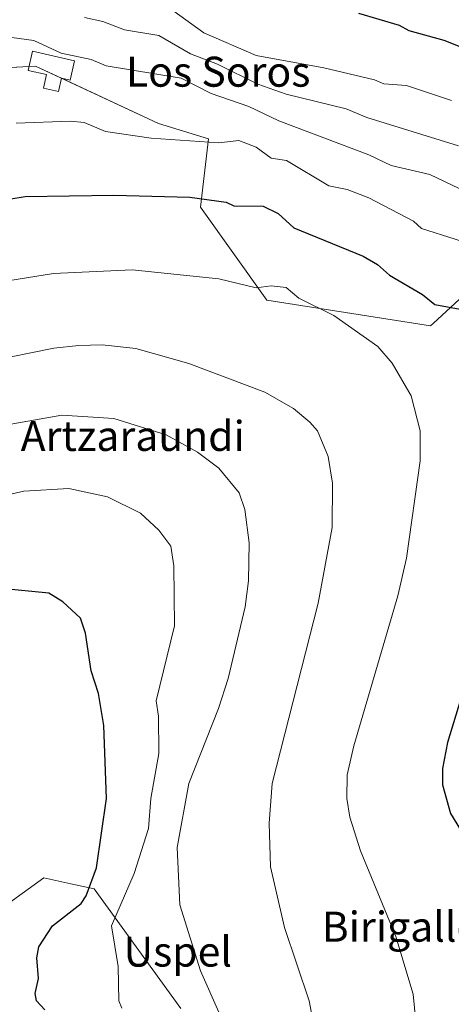
# Model space of a CAD drawing. Units: metres. Extents: x 610599 to 614041, y 4745515 to 4747884.
# Drawn here: x 611704 to 611819, y 4746910 to 4747172 of the extents above; entities that cross this region are included whole.
import ezdxf
from ezdxf.enums import TextEntityAlignment as Align

# ---------------------------------------------------------------- set-up
doc = ezdxf.new("R2010")
doc.units = ezdxf.units.M
doc.header["$MEASUREMENT"] = 0
for name, color, linetype, lineweight in [('Cultivos herbáceos CxS', 92, 'Continuous', 0), ('Curva de nivel maestra', 36, 'Continuous', 30), ('Curva de nivel normal', 36, 'Continuous', 0), ('Depósito genérico', 232, 'Continuous', 0), ('Depósito genérico Cxs', 232, 'Continuous', 0), ('Pastizal CxS', 92, 'Continuous', 0), ('Texto cartográfico', 19, 'Continuous', 0)]:
    doc.layers.add(name, color=color, linetype=linetype, lineweight=lineweight)
doc.styles.add('Arial', font='txt', dxfattribs={"height": 0.2})

# ---------------------------------------------------------------- blocks, each defined once
blk = doc.blocks.new('*U150')
at = {"layer": 'Cultivos herbáceos CxS', "color": 92, "linetype": 'Continuous', "lineweight": 0}
for points in [[(611664.24, 4747185.71, 583.07), (611671.17, 4747162.24, 580.16), (611683.1, 4747158.45, 580.66), (611708.26, 4747159.77, 583.55), (611741.03, 4747144.54, 580.47), (611754.39, 4747140.37, 579.86), (611752.26, 4747122.23, 573.89), (611769.91, 4747097.42, 569.3), (611813.5, 4747090.58, 573.01), (611814.29, 4747091.31, 573.28), (611825.75, 4747101.83, 577.1)], [(611746.99, 4746908.58, 557.63), (611723.85, 4746940.49, 550.64), (611717.62, 4746941.88, 548.82), (611710.47, 4746943.48, 547.26), (611696.29, 4746933.25, 543.11)]]:
    blk.add_polyline3d(points, dxfattribs=at)
blk = doc.blocks.new('*U151')
at = {"layer": 'Pastizal CxS', "color": 92, "linetype": 'Continuous', "lineweight": 0}
for points in [[(611628.52, 4746895.34, 527.94), (611626.37, 4746915.59, 530.66), (611626.92, 4746921.95, 531.57), (611626.68, 4746927.02, 532.33), (611636.72, 4746927.02, 533.12), (611638.89, 4746927.02, 533.15), (611639.28, 4746927.02, 533.16), (611643.29, 4746923.73, 533), (611649.29, 4746918.79, 532.73), (611656.2, 4746926.54, 536.55), (611670.82, 4746916.86, 539.39), (611690.8, 4746898.28, 543.77), (611687.3, 4746919.64, 542.25), (611696.29, 4746933.25, 543.11), (611710.47, 4746943.48, 547.26), (611717.62, 4746941.88, 548.82), (611723.85, 4746940.49, 550.64), (611746.99, 4746908.58, 557.63)], [(611825.75, 4747101.83, 577.1), (611814.29, 4747091.31, 573.28), (611813.5, 4747090.58, 573.01), (611769.91, 4747097.42, 569.3), (611752.26, 4747122.23, 573.89), (611754.39, 4747140.37, 579.86), (611741.03, 4747144.54, 580.47), (611708.26, 4747159.77, 583.55), (611683.1, 4747158.45, 580.66), (611671.17, 4747162.24, 580.16), (611664.24, 4747185.71, 583.07)]]:
    blk.add_polyline3d(points, dxfattribs=at)
blk = doc.blocks.new('*U169')
at = {"layer": 'Curva de nivel normal', "color": 36, "linetype": 'Continuous', "lineweight": 0}
blk.add_polyline3d([(611721.27, 4747172.79, 590), (611726.18, 4747171.7, 590), (611731.96, 4747169.48, 590), (611741.09, 4747167.94, 590), (611749.58, 4747163.1, 590), (611756.79, 4747160.31, 590), (611767.47, 4747154.99, 590), (611775.09, 4747152.36, 590), (611791.09, 4747148.44, 590), (611796.59, 4747146.11, 590), (611820.99, 4747138.51, 590)], dxfattribs=at)
blk = doc.blocks.new('*U172')
at = {"layer": 'Curva de nivel normal', "color": 36, "linetype": 'Continuous', "lineweight": 0}
blk.add_polyline3d([(611731.22, 4746908.74, 555), (611730.45, 4746910.61, 555), (611730.25, 4746919.77, 555), (611728.49, 4746930.61, 555), (611734.56, 4746944.61, 555), (611738.32, 4746956.61, 555), (611738.99, 4746964.61, 555), (611741.14, 4746976.61, 555), (611741.05, 4746986.57, 555), (611740.42, 4746990.61, 555), (611745.33, 4747010.61, 555), (611745.09, 4747026.61, 555), (611744.28, 4747031.8, 555), (611741.09, 4747036.14, 555), (611736.25, 4747040.61, 555), (611727.47, 4747044.99, 555), (611717.09, 4747047.23, 555), (611705.09, 4747046.52, 555), (611687.09, 4747042.39, 555)], dxfattribs=at)
blk = doc.blocks.new('*U182')
at = {"layer": 'Curva de nivel normal', "color": 36, "linetype": 'Continuous', "lineweight": 0}
blk.add_polyline3d([(611697.09, 4747063.6, 560), (611715.23, 4747066.75, 560), (611729.09, 4747065.9, 560), (611743.09, 4747061.52, 560), (611751.42, 4747056.94, 560), (611757.12, 4747052.64, 560), (611762.52, 4747046.04, 560), (611764.06, 4747041.58, 560), (611765.24, 4747032.76, 560), (611764.98, 4747022.61, 560), (611764.11, 4747015.63, 560), (611759.6, 4746996.61, 560), (611757.02, 4746988.54, 560), (611749.13, 4746968.61, 560), (611746.04, 4746951.56, 560), (611746.69, 4746936.21, 560), (611752.24, 4746918.61, 560), (611767.27, 4746884.79, 560)], dxfattribs=at)
blk = doc.blocks.new('*U188')
at = {"layer": 'Curva de nivel normal', "color": 36, "linetype": 'Continuous', "lineweight": 0}
blk.add_polyline3d([(611703.09, 4747144.56, 580), (611717.57, 4747145.09, 580), (611721.21, 4747144.73, 580), (611726.89, 4747142.41, 580), (611739.09, 4747140.59, 580), (611757.09, 4747139.34, 580), (611762.47, 4747139.99, 580), (611767.09, 4747138.18, 580), (611771.09, 4747135.26, 580), (611775.17, 4747134.61, 580), (611786.4, 4747127.92, 580), (611791.36, 4747126.88, 580), (611797.13, 4747124.65, 580), (611808.99, 4747118.51, 580), (611811.09, 4747116.55, 580), (611829.09, 4747110.83, 580)], dxfattribs=at)
blk = doc.blocks.new('*U189')
at = {"layer": 'Curva de nivel normal', "color": 36, "linetype": 'Continuous', "lineweight": 0}
blk.add_polyline3d([(611825.09, 4747125.33, 585), (611813.39, 4747130.91, 585), (611803.09, 4747133.31, 585), (611797.09, 4747136.17, 585), (611773.09, 4747145.18, 585), (611765.09, 4747149.06, 585), (611755.09, 4747152.46, 585), (611747.09, 4747156.59, 585), (611727.09, 4747159.9, 585), (611723.09, 4747161.57, 585), (611715.09, 4747163.24, 585), (611707.77, 4747166.61, 585), (611701.91, 4747167.43, 585), (611695.79, 4747169.31, 585), (611689.95, 4747172.61, 585)], dxfattribs=at)
blk = doc.blocks.new('*U201')
at = {"layer": 'Curva de nivel normal', "color": 36, "linetype": 'Continuous', "lineweight": 0}
blk.add_polyline3d([(611745.09, 4747174.48, 595), (611753.14, 4747168.66, 595), (611767.09, 4747162.61, 595), (611785.09, 4747159.35, 595), (611798.62, 4747156.14, 595), (611801.09, 4747155.05, 595), (611807.13, 4747154.65, 595), (611819.09, 4747150.59, 595)], dxfattribs=at)
blk = doc.blocks.new('*U211')
at = {"layer": 'Curva de nivel normal', "color": 36, "linetype": 'Continuous', "lineweight": 0}
blk.add_polyline3d([(611689.15, 4747100.67, 570), (611713.04, 4747104.56, 570), (611733.99, 4747105.51, 570), (611757.09, 4747103.11, 570), (611767.09, 4747100.71, 570), (611771.09, 4747101.22, 570), (611775.09, 4747100.83, 570), (611778.45, 4747097.97, 570), (611787.77, 4747093.29, 570), (611799.51, 4747085.03, 570), (611803.33, 4747080.61, 570), (611808.35, 4747071.87, 570), (611810.79, 4747062.61, 570), (611810.77, 4747054.61, 570), (611807.09, 4747028.61, 570), (611804.79, 4747018.61, 570), (611793.09, 4746978.61, 570), (611791.33, 4746970.85, 570), (611791.19, 4746964.61, 570), (611792.06, 4746959.58, 570), (611794.86, 4746950.61, 570), (611804.26, 4746927.78, 570), (611808.87, 4746912.39, 570), (611810.51, 4746896.03, 570)], dxfattribs=at)
blk = doc.blocks.new('*U213')
at = {"layer": 'Curva de nivel normal', "color": 36, "linetype": 'Continuous', "lineweight": 0}
blk.add_polyline3d([(611695.53, 4747081.05, 565), (611713.13, 4747084.65, 565), (611719.77, 4747085.29, 565), (611725.97, 4747085.49, 565), (611734.98, 4747084.5, 565), (611749.09, 4747080.52, 565), (611769.36, 4747072.88, 565), (611777, 4747068.52, 565), (611781.33, 4747064.85, 565), (611783.42, 4747062.61, 565), (611786.24, 4747055.76, 565), (611787.38, 4747048.61, 565), (611787.33, 4747036.85, 565), (611783.56, 4747016.61, 565), (611771.35, 4746968.61, 565), (611770.49, 4746958.01, 565), (611770.85, 4746946.37, 565), (611774.64, 4746930.16, 565), (611781.23, 4746910.61, 565), (611786.11, 4746884.61, 565)], dxfattribs=at)
blk = doc.blocks.new('*U217')
at = {"layer": 'Curva de nivel maestra', "color": 36, "linetype": 'Continuous', "lineweight": 30}
for points in [[(611701.09, 4747124.37, 575), (611705.49, 4747125.01, 575), (611729.09, 4747125.37, 575), (611749.37, 4747124.89, 575), (611759.09, 4747123.49, 575), (611761.07, 4747122.59, 575), (611768.96, 4747122.48, 575), (611772.95, 4747120.47, 575), (611777.14, 4747116.66, 575), (611795.61, 4747109.13, 575), (611799.38, 4747106.9, 575), (611802.56, 4747104.08, 575), (611811.42, 4747098.94, 575), (611814.7, 4747096.22, 575), (611821.48, 4747095, 575)], [(611825.94, 4747005.46, 575), (611818.03, 4746979.55, 575), (611816.73, 4746972.61, 575), (611816.73, 4746968.25, 575), (611818.87, 4746960.61, 575), (611823.49, 4746953.01, 575)]]:
    blk.add_polyline3d(points, dxfattribs=at)
blk = doc.blocks.new('*U218')
at = {"layer": 'Curva de nivel maestra', "color": 36, "linetype": 'Continuous', "lineweight": 30}
blk.add_polyline3d([(611794.36, 4747173.88, 600), (611805.19, 4747170.71, 600), (611807.8, 4747169.32, 600), (611817.09, 4747166.73, 600), (611823.09, 4747164.31, 600)], dxfattribs=at)

msp = doc.modelspace()

# ---------------------------------------------------------------- linework, layer by layer
at = {"layer": 'Cultivos herbáceos CxS', "color": 92, "linetype": 'Continuous', "lineweight": 0}
for points in [[(611540.59, 4747294.36, 589.87), (611556.98, 4747281.59, 589.84), (611576.28, 4747269.36, 590.68), (611608.28, 4747252.03, 590.18), (611636.08, 4747218.12, 585.5), (611664.24, 4747185.72, 583.07), (611671.17, 4747162.24, 580.16), (611674.71, 4747161.12, 580.07), (611676.87, 4747160.43, 580.02), (611679.03, 4747159.74, 580.22), (611683.1, 4747158.45, 580.66), (611706.54, 4747159.68, 583.41), (611708.26, 4747159.77, 583.55), (611715.17, 4747156.56, 583.18), (611741.03, 4747144.54, 580.47), (611754.39, 4747140.37, 579.86), (611752.26, 4747122.23, 573.89), (611769.91, 4747097.42, 569.3), (611813.5, 4747090.58, 573.01), (611814.29, 4747091.31, 573.28), (611825.75, 4747101.83, 577.1)], [(611746.99, 4746908.58, 557.63), (611723.85, 4746940.49, 550.64), (611717.62, 4746941.88, 548.82), (611710.47, 4746943.48, 547.25), (611696.29, 4746933.25, 543.11), (611687.3, 4746919.64, 542.25), (611690.8, 4746898.28, 543.77), (611670.82, 4746916.86, 539.39), (611656.2, 4746926.54, 536.55)]]:
    msp.add_polyline3d(points, dxfattribs=at)
at = {"layer": 'Curva de nivel maestra', "color": 36, "linetype": 'Continuous', "lineweight": 30}
msp.add_polyline3d([(611710.71, 4746908.23, 550), (611708.5, 4746910.61, 550), (611708.13, 4746912.61, 550), (611709.01, 4746916.61, 550), (611708.62, 4746922.14, 550), (611709.09, 4746925.02, 550), (611712.8, 4746930.61, 550), (611720.42, 4746936.61, 550), (611721.73, 4746938.61, 550), (611724.54, 4746946.06, 550), (611727.17, 4746964.61, 550), (611726.49, 4746984.01, 550), (611725.04, 4746992.61, 550), (611723.09, 4746998.61, 550), (611721.53, 4747008.61, 550), (611720.21, 4747012.61, 550), (611715.51, 4747017.03, 550), (611711.78, 4747019.3, 550), (611699.09, 4747020.55, 550)], dxfattribs=at)
at = {"layer": 'Depósito genérico', "color": 232, "linetype": 'Continuous', "lineweight": 0}
msp.add_polyline3d([(611718.67, 4747161.21, 586.43), (611717.51, 4747156.06, 583.7), (611715.17, 4747156.57, 585.97), (611714.39, 4747153.03, 582.86), (611710.37, 4747153.89, 587.71), (611711.19, 4747157.59, 588.45), (611706.32, 4747158.66, 585.64), (611707.44, 4747163.74, 586.77), (611718.67, 4747161.21, 586.43)], dxfattribs=at)
at = {"layer": 'Depósito genérico Cxs', "color": 232, "linetype": 'Continuous', "lineweight": 0}
msp.add_polyline3d([(611718.67, 4747161.21, 586.43), (611717.51, 4747156.06, 583.7), (611715.17, 4747156.57, 585.97), (611714.39, 4747153.03, 582.86), (611710.37, 4747153.89, 587.72), (611711.19, 4747157.59, 588.45), (611706.32, 4747158.66, 585.64), (611707.44, 4747163.74, 586.77), (611718.67, 4747161.21, 586.43)], close=True, dxfattribs=at)
at = {"layer": 'Pastizal CxS', "color": 92, "linetype": 'Continuous', "lineweight": 0}
for points in [[(611540.59, 4747294.36, 589.87), (611556.98, 4747281.59, 589.84), (611576.28, 4747269.36, 590.68), (611608.28, 4747252.03, 590.18), (611636.08, 4747218.12, 585.5), (611664.24, 4747185.72, 583.07), (611671.17, 4747162.24, 580.16), (611674.71, 4747161.12, 580.07), (611676.87, 4747160.43, 580.02), (611679.03, 4747159.74, 580.22), (611683.1, 4747158.45, 580.66), (611706.54, 4747159.68, 583.41), (611708.26, 4747159.77, 583.55), (611715.17, 4747156.56, 583.18), (611741.03, 4747144.54, 580.47), (611754.39, 4747140.37, 579.86), (611752.26, 4747122.23, 573.89), (611769.91, 4747097.42, 569.3), (611813.5, 4747090.58, 573.01), (611814.29, 4747091.31, 573.28), (611825.75, 4747101.83, 577.1)], [(611746.99, 4746908.58, 557.63), (611723.85, 4746940.49, 550.64), (611717.62, 4746941.88, 548.82), (611710.47, 4746943.48, 547.25), (611696.29, 4746933.25, 543.11), (611687.3, 4746919.64, 542.25), (611690.8, 4746898.28, 543.77), (611670.82, 4746916.86, 539.39), (611656.2, 4746926.54, 536.55)]]:
    msp.add_polyline3d(points, dxfattribs=at)

# ---------------------------------------------------------------- block references
at = {"layer": 'Cultivos herbáceos CxS', "color": 92, "linetype": 'Continuous', "lineweight": 0}
msp.add_blockref('*U150', (0, 0), dxfattribs=at)
at = {"layer": 'Curva de nivel maestra', "color": 36, "linetype": 'Continuous', "lineweight": 30}
for name in ['*U217', '*U218']:
    msp.add_blockref(name, (0, 0), dxfattribs=at)
at = {"layer": 'Curva de nivel normal', "color": 36, "linetype": 'Continuous', "lineweight": 0}
for name in ['*U211', '*U213', '*U182', '*U172', '*U201', '*U169', '*U189', '*U188']:
    msp.add_blockref(name, (0, 0), dxfattribs=at)
at = {"layer": 'Pastizal CxS', "color": 92, "linetype": 'Continuous', "lineweight": 0}
msp.add_blockref('*U151', (0, 0), dxfattribs=at)

# ---------------------------------------------------------------- texts
at = {"layer": 'Texto cartográfico', "color": 19, "linetype": 'Continuous', "lineweight": 0, "style": 'Arial'}
for s, p in [('Los Soros', (611756.95, 4747158.31)), ('Artzaraundi', (611734.17, 4747061.22)), ('Birigalles', (611808.08, 4746930.41)), ('Uspel', (611746.17, 4746923.77))]:
    msp.add_text(s, height=8, dxfattribs=at).set_placement(p, align=Align.MIDDLE_CENTER)

doc.saveas('drawing.dxf')
